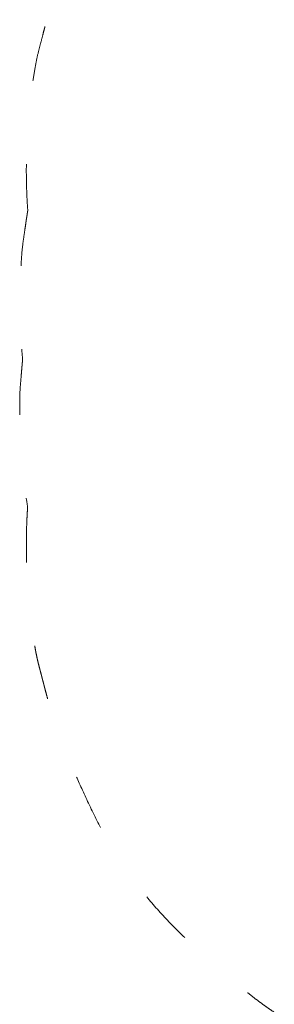
# Model space of a CAD drawing. Units: metres. Extents: x -3.1 to 4, y -3.1 to 7.1.
# Drawn here: x -3.1 to -2.4, y -0.7 to 2 of the extents above; entities that cross this region are included whole.
import ezdxf

# ---------------------------------------------------------------- set-up
doc = ezdxf.new("R2010")
doc.units = ezdxf.units.M
doc.header["$LTSCALE"] = 0.05
doc.header["$PDMODE"] = 1
doc.header["$PDSIZE"] = -2
doc.linetypes.add('[LS] ISO-03 Dashed Spaced', pattern=[7.62, 3.048, -4.572])
for name, color, linetype, lineweight in [('00 Algemeen - Maatlijnen', 7, 'Continuous', 9), ('03 Inrichting - toestel - symbolen', 7, 'Continuous', 5), ('03 Inrichting - toestel - valzone', 7, '[LS] ISO-03 Dashed Spaced', 9)]:
    doc.layers.add(name, color=color, linetype=linetype, lineweight=lineweight)
doc.styles.add('Segoe UI Light (bold)', font='txt')
doc.dimstyles.new('maatlijnen zwart', dxfattribs={"dimtxt": 0.24598, "dimasz": 0.15875, "dimexe": 0.1, "dimexo": 0, "dimgap": 0.05, "dimtad": 1, "dimdec": 3, "dimtxsty": 'Segoe UI Light (bold)', "dimblk": 'VW_FILLEDARROW', "dimblk1": 'VW_FILLEDARROW', "dimblk2": 'VW_FILLEDARROW', "dimcen": 0, "dimse1": 1, "dimse2": 1, "dimazin": 0, "dimtfac": 1, "dimtdec": 3, "dimtix": 1, "dimtofl": 0, "dimtmove": 0, "dimatfit": 0, "dimldrblk": 'VW_FILLEDARROW', "dimfxl": 1, "dimfrac": 2, "dimtolj": 1, "dimarcsym": 0})

# ---------------------------------------------------------------- blocks, each defined once
blk = doc.blocks.new('VW_FILLEDARROW')
at = {"color": 0, "lineweight": 5, "transparency": 16777216, "flags": 128}
blk.add_lwpolyline([(-1, 0.268), (0, 0), (-1, -0.268)], close=True, dxfattribs=at)
blk = doc.blocks.new('*D20')
at = {"layer": '00 Algemeen - Maatlijnen', "color": 0, "lineweight": -2, "transparency": 16777216}
blk.add_line((2.827, 4.9451), (-2.8381, 4.9451), dxfattribs=at)
at = {"layer": 'Defpoints', "color": 0, "transparency": 16777216}
for p in [(-2.9969, 4.9451), (-2.9969, -0.755), (2.9858, -0.755)]:
    blk.add_point(p, dxfattribs=at)
at = {"layer": '00 Algemeen - Maatlijnen', "color": 0, "lineweight": -2, "transparency": 16777216, "xscale": 0.15875, "yscale": 0.15875, "zscale": 0.15875, "rotation": 180}
blk.add_blockref('VW_FILLEDARROW', (-2.9969, 4.9451), dxfattribs=at)
at = {"layer": '00 Algemeen - Maatlijnen', "color": 0, "lineweight": -2, "transparency": 16777216, "xscale": 0.15875, "yscale": 0.15875, "zscale": 0.15875}
blk.add_blockref('VW_FILLEDARROW', (2.9858, 4.9451), dxfattribs=at)
at = {"layer": '00 Algemeen - Maatlijnen', "color": 0, "transparency": 16777216, "insert": (-0.0056, 5.1222), "char_height": 0.24598, "attachment_point": 5, "style": 'Segoe UI Light (bold)'}
blk.add_mtext('\\A1;6m', dxfattribs=at)
blk = doc.blocks.new('Boomvlonder met glijbaan RS1513')
at = {"layer": '03 Inrichting - toestel - valzone', "color": 7}
for points in [[(-2.4154, 0.9602), (-2.6016, 0.8092), (-2.8715, 0.399), (-2.9358, 0.1548)], [(-2.9358, 0.1548), (-2.936, 0.1539), (-2.9365, 0.1521), (-2.9695, 0.0256), (-2.9917, -0.2256), (-2.9828, -0.3484)], [(-2.9828, -0.3484), (-2.9841, -0.356), (-2.9865, -0.3713), (-2.9877, -0.3794), (-2.9878, -0.3804), (-3.0018, -0.4759), (-3.0059, -0.6634), (-2.9969, -0.755)], [(-2.9969, -0.755), (-2.9973, -0.7596), (-2.9982, -0.7688), (-2.9986, -0.7739), (-2.9987, -0.7749), (-3.007, -0.8736), (-2.9988, -1.0658), (-2.9832, -1.1588)], [(-2.9832, -1.1588), (-2.9915, -1.2803), (-2.9691, -1.5285), (-2.9366, -1.6532), (-2.9363, -1.6543), (-2.8996, -1.7942), (-2.7182, -2.1762), (-2.4218, -2.4643), (-2.3087, -2.541)]]:
    blk.add_open_spline(points, degree=2, dxfattribs=at)
at = {"layer": '00 Algemeen - Maatlijnen'}
dim = blk.add_linear_dim(base=(-2.9969, 4.9451), p1=(2.9858, -0.755), p2=(-2.9969, -0.755), dimstyle='maatlijnen zwart', override={"dimtxt": 0.24598, "dimgap": 0.05, "dimdec": 1, "dimpost": '<>m', "dimtxsty": 'Segoe UI Light (bold)', "dimtmove": 2}, dxfattribs=at)
dim.commit()
dim.dimension.update_dxf_attribs({"geometry": '*D20', "text_midpoint": (-0.0056, 5.1222)})

msp = doc.modelspace()

# ---------------------------------------------------------------- block references
at = {"layer": '03 Inrichting - toestel - symbolen', "color": 7}
msp.add_blockref('Boomvlonder met glijbaan RS1513', (-0.1165, 1.8609), dxfattribs=at)

doc.saveas('drawing.dxf')
